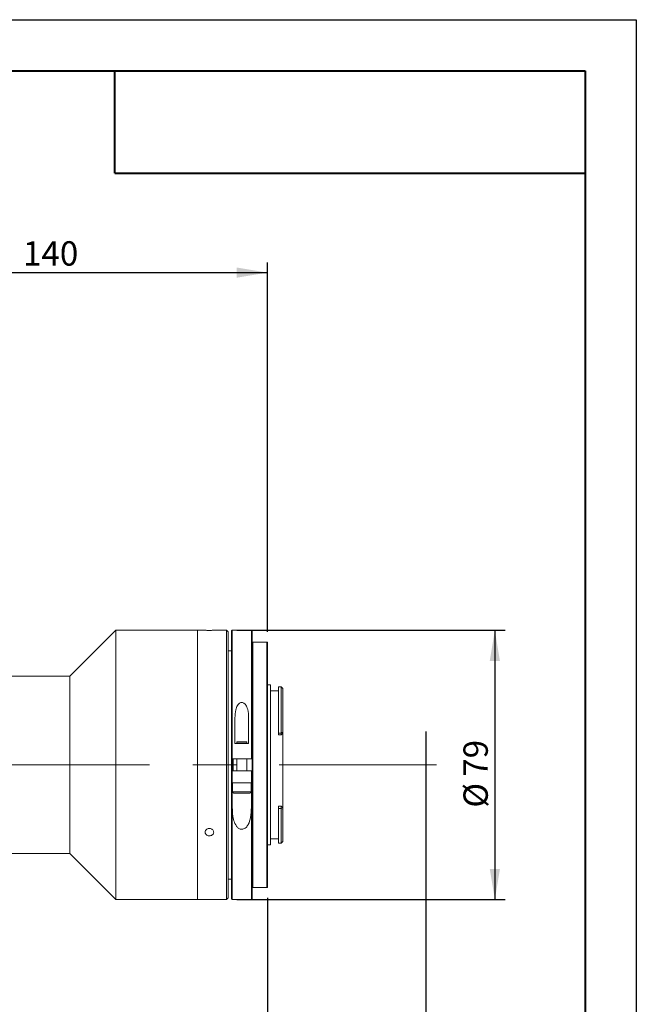
# Model space of a CAD drawing. Units: millimetres. Extents: x 0 to 446, y 0 to 297.
# Drawn here: x 360 to 420, y 201 to 297 of the extents above; entities that cross this region are included whole.
import ezdxf

# ---------------------------------------------------------------- set-up
doc = ezdxf.new("R2010")
doc.units = ezdxf.units.MM
doc.linetypes.add('CENTERX2', pattern=[20.32, 12.7, -2.54, 2.54, -2.54])
doc.layers.add('FORMAT', color=7, linetype='Continuous')
doc.styles.add('SLDTEXTSTYLE0', font='TXT', dxfattribs={"width": 0.7})
doc.dimstyles.new('SLDDIMSTYLE0', dxfattribs={"dimtxt": 2.728516, "dimasz": 3, "dimexe": 0, "dimexo": 0.0625, "dimgap": 0.682129, "dimtad": 1, "dimdec": 1, "dimlfac": 3, "dimrnd": 1e-09, "dimzin": 12, "dimdsep": 46, "dimtxsty": 'SLDTEXTSTYLE0', "dimsah": 1, "dimcen": 0.09, "dimadec": 0, "dimazin": 3, "dimtfac": 1, "dimtofl": 0, "dimtmove": 0, "dimatfit": 3, "dimfxl": 0, "dimfrac": 2, "dimtolj": 1, "dimtzin": 12, "dimarcsym": 0})
doc.dimstyles.new('SLDDIMSTYLE1', dxfattribs={"dimtxt": 2.728516, "dimasz": 3, "dimexe": 0, "dimexo": 0.0625, "dimgap": 0.682129, "dimtad": 1, "dimdec": 1, "dimlfac": 3, "dimrnd": 1e-09, "dimzin": 12, "dimdsep": 46, "dimtxsty": 'SLDTEXTSTYLE0', "dimsah": 1, "dimcen": 0.09, "dimadec": 0, "dimazin": 3, "dimtfac": 1, "dimtmove": 0, "dimatfit": 0, "dimfxl": 0, "dimfrac": 2, "dimtolj": 1, "dimtzin": 12, "dimarcsym": 0})

# ---------------------------------------------------------------- blocks, each defined once
blk = doc.blocks.new('_D_2')
at = {"layer": 'FORMAT'}
for p, q in [((399.413, 226.372), (399.413, 176.59)), ((383.913, 211.113), (383.913, 176.59)), ((383.913, 177.59), (377.413, 177.59)), ((399.413, 177.59), (383.913, 177.59)), ((399.413, 177.59), (405.913, 177.59))]:
    blk.add_line(p, q, dxfattribs=at)
for points in [[(383.913, 177.59), (380.913, 178.09), (380.913, 177.09)], [(399.413, 177.59), (402.413, 177.09), (402.413, 178.09)]]:
    blk.add_solid(points, dxfattribs=at)
at = {"layer": 'FORMAT', "char_height": 2.3813, "attachment_point": 1, "style": 'SLDTEXTSTYLE0'}
for s, insert in [('46.5', (388.002, 183.834)), ('F mount', (385.62, 180.659))]:
    blk.add_mtext(s, dxfattribs=dict(at, insert=insert))
blk = doc.blocks.new('_D_3')
at = {"layer": 'FORMAT'}
for p, q in [((399.413, 221.188), (399.413, 165.839)), ((150.171, 214.779), (150.171, 165.839)), ((150.171, 166.839), (399.413, 166.839))]:
    blk.add_line(p, q, dxfattribs=at)
for points in [[(150.171, 166.839), (153.171, 166.339), (153.171, 167.339)], [(399.413, 166.839), (396.413, 167.339), (396.413, 166.339)]]:
    blk.add_solid(points, dxfattribs=at)
at = {"layer": 'FORMAT', "attachment_point": 1, "style": 'SLDTEXTSTYLE0'}
for s, insert, char_height in [('(O/I=', (275.13, 169.909), 2.3813), ('995.7', (283.067, 169.909), 2.3813), (')', (291.005, 169.909), 2.381)]:
    blk.add_mtext(s, dxfattribs=dict(at, insert=insert, char_height=char_height))
blk = doc.blocks.new('_D_8')
at = {"layer": 'FORMAT'}
for p, q in [((383.913, 211.113), (383.913, 176.59)), ((200.171, 188.129), (200.171, 176.59)), ((383.913, 177.59), (200.171, 177.59))]:
    blk.add_line(p, q, dxfattribs=at)
for points in [[(200.171, 177.59), (203.171, 177.09), (203.171, 178.09)], [(383.913, 177.59), (380.913, 178.09), (380.913, 177.09)]]:
    blk.add_solid(points, dxfattribs=at)
at = {"layer": 'FORMAT', "insert": (283.788, 180.659), "char_height": 2.3813, "attachment_point": 1, "style": 'SLDTEXTSTYLE0'}
blk.add_mtext('551.2', dxfattribs=at)
blk = doc.blocks.new('_D_14')
at = {"layer": 'FORMAT'}
for p, q in [((337.26, 236.113), (337.26, 273.261)), ((383.913, 237.113), (383.913, 273.261)), ((337.26, 272.261), (383.913, 272.261))]:
    blk.add_line(p, q, dxfattribs=at)
for points in [[(337.26, 272.261), (340.26, 271.761), (340.26, 272.761)], [(383.913, 272.261), (380.913, 272.761), (380.913, 271.761)]]:
    blk.add_solid(points, dxfattribs=at)
at = {"layer": 'FORMAT', "insert": (360.012, 275.33), "char_height": 2.3813, "attachment_point": 1, "style": 'SLDTEXTSTYLE0'}
blk.add_mtext('140', dxfattribs=at)
blk = doc.blocks.new('_D_17')
at = {"layer": 'FORMAT'}
for p, q in [((380.913, 237.279), (407.164, 237.279)), ((406.164, 237.279), (406.164, 210.946)), ((380.913, 210.946), (407.164, 210.946))]:
    blk.add_line(p, q, dxfattribs=at)
for points in [[(406.164, 237.279), (405.664, 234.279), (406.664, 234.279)], [(406.164, 210.946), (406.664, 213.946), (405.664, 213.946)]]:
    blk.add_solid(points, dxfattribs=at)
at = {"layer": 'FORMAT', "char_height": 2.3813, "attachment_point": 1, "rotation": 90, "style": 'SLDTEXTSTYLE0'}
for s, insert in [('79', (403.094, 222.951)), ('%%c', (403.094, 219.934))]:
    blk.add_mtext(s, dxfattribs=dict(at, insert=insert))

msp = doc.modelspace()

# ---------------------------------------------------------------- linework, layer by layer
at = {"color": 7, "linetype": 'Continuous', "lineweight": 15}
for p, q in [((369.07997753, 237.27916997), (364.57997753, 232.77916997)), ((377.07997753, 237.27916997), (369.07997753, 237.27916997)), ((369.07997753, 210.94583663), (369.07997753, 237.27916997)), ((377.83531562, 237.27916997), (377.07997753, 237.27916997)), ((377.07997753, 224.1125033), (377.07997753, 237.27916997)), ((377.07997753, 210.94583663), (377.07997753, 237.27916997)), ((379.91331087, 237.27916997), (378.66262417, 237.27916997)), ((380.07997753, 237.1125033), (379.91331087, 237.27916997)), ((379.91331087, 224.1125033), (379.91331087, 237.27916997)), ((380.07997753, 237.1125033), (380.07997753, 224.1125033)), ((380.41331087, 224.69583663), (380.41331087, 237.2125033)), ((382.3466442, 237.27916997), (380.47997753, 237.27916997)), ((382.41331087, 237.2125033), (382.41331087, 224.69583663)), ((382.41331087, 212.1125033), (382.41331087, 236.1125033)), ((382.47997753, 236.1125033), (382.47997753, 212.1125033)), ((383.8466442, 236.1125033), (382.47997753, 236.1125033)), ((383.8466442, 212.1125033), (383.8466442, 236.1125033)), ((383.91331087, 236.1125033), (383.91331087, 212.1125033)), ((380.41331087, 235.27916997), (380.07997753, 235.27916997)), ((364.57997753, 232.77916997), (351.09331087, 232.77916997)), ((364.57997753, 215.44583663), (364.57997753, 232.77916997)), ((384.22997753, 231.92916997), (383.91331087, 231.92916997)), ((384.22997753, 231.92916997), (384.22997753, 216.29583663)), ((384.9966442, 231.34583663), (384.22997753, 231.34583663)), ((385.26331087, 231.7625033), (384.9966442, 231.7625033)), ((384.9966442, 231.7625033), (384.9966442, 227.22403862)), ((385.39468536, 231.63112881), (385.26331087, 231.7625033)), ((385.26331087, 227.22403862), (385.26331087, 231.7625033)), ((385.42997753, 231.5957497), (385.39452722, 231.63097067)), ((385.42997753, 231.5957497), (385.42997753, 227.30775177)), ((380.7466442, 228.72227553), (380.7466442, 226.19583663)), ((382.07997753, 226.19583663), (382.07997753, 228.72227553)), ((385.26331087, 227.22403862), (385.42997753, 227.30775177)), ((385.42997753, 227.30775177), (385.42997753, 227.20604151)), ((380.9466442, 226.3625033), (380.91331087, 226.32916997)), ((380.91331087, 226.32916997), (380.91331087, 226.19583663)), ((381.91331087, 226.32916997), (380.91331087, 226.32916997)), ((380.9466442, 226.3625033), (381.87997753, 226.3625033)), ((381.91331087, 226.32916997), (381.87997753, 226.3625033)), ((381.91331087, 226.19583663), (381.91331087, 226.32916997)), ((384.9966442, 227.22403862), (385.26331087, 227.22403862)), ((384.9966442, 227.22403862), (384.9966442, 227.05456502)), ((384.9966442, 227.05456502), (385.26331087, 227.05456502)), ((385.26331087, 227.05456502), (385.26331087, 227.22403862)), ((385.42997753, 219.93057556), (385.42997753, 227.20604151)), ((380.7466442, 226.19583663), (382.07997753, 226.19583663)), ((380.41331087, 223.52916997), (380.41331087, 224.69583663)), ((382.3466442, 224.69583663), (380.47997753, 224.69583663)), ((380.57997753, 224.69583663), (380.57997753, 223.52916997)), ((380.91331087, 224.69583663), (380.91331087, 223.52916997)), ((381.91331087, 223.52916997), (381.91331087, 224.69583663)), ((377.07997753, 210.94583663), (377.07997753, 224.1125033)), ((379.91331087, 210.94583663), (379.91331087, 224.1125033)), ((380.07997753, 224.1125033), (380.07997753, 211.1125033)), ((380.41331087, 211.0125033), (380.41331087, 223.52916997)), ((380.47997753, 223.52916997), (380.47997753, 222.3625033)), ((380.47997753, 223.52916997), (382.3466442, 223.52916997)), ((382.3466442, 222.3625033), (382.3466442, 223.52916997)), ((382.41331087, 223.52916997), (382.41331087, 211.0125033)), ((380.47997753, 222.3625033), (380.47997753, 219.97594542)), ((380.67986581, 222.3625033), (380.47997753, 222.3625033)), ((380.4966442, 222.3625033), (380.4966442, 221.4875033)), ((380.67986581, 222.3625033), (382.14675593, 222.3625033)), ((382.3466442, 222.3625033), (382.14675593, 222.3625033)), ((382.32997753, 221.4875033), (382.32997753, 222.3625033)), ((382.3466442, 219.97594542), (382.3466442, 222.3625033)), ((382.20497753, 221.3625033), (380.6216442, 221.3625033)), ((384.9966442, 220.06767463), (385.26331087, 220.06767463)), ((384.9966442, 220.06767463), (384.9966442, 219.83467759)), ((384.9966442, 219.83467759), (384.9966442, 216.4625033)), ((384.9966442, 219.83467759), (385.26331087, 219.83467759)), ((385.26331087, 219.83467759), (385.26331087, 220.06767463)), ((385.26331087, 216.4625033), (385.26331087, 219.83467759)), ((385.42997753, 219.79074145), (385.26331087, 219.83467759)), ((385.42997753, 219.93057556), (385.42997753, 219.79074145)), ((385.42997753, 219.79074145), (385.42997753, 216.62916997)), ((384.22997753, 216.87916997), (384.9966442, 216.87916997)), ((383.91331087, 216.29583663), (384.22997753, 216.29583663)), ((384.9966442, 216.4625033), (385.26331087, 216.4625033)), ((385.26331087, 216.4625033), (385.42997753, 216.62916997)), ((351.09331087, 215.44583663), (364.57997753, 215.44583663)), ((364.57997753, 215.44583663), (369.07997753, 210.94583663)), ((380.07997753, 212.94583663), (380.41331087, 212.94583663)), ((383.8466442, 212.1125033), (382.47997753, 212.1125033)), ((369.07997753, 210.94583663), (377.07997753, 210.94583663)), ((377.07997753, 210.94583663), (379.91331087, 210.94583663)), ((379.91331087, 210.94583663), (380.07997753, 211.1125033)), ((380.47997753, 210.94583663), (382.3466442, 210.94583663))]:
    msp.add_line(p, q, dxfattribs=at)
at = {"color": 8, "linetype": 'Continuous', "lineweight": 15}
for p, q in [((380.47997753, 237.27916997), (380.47997753, 224.69583663)), ((382.3466442, 224.69583663), (382.3466442, 237.27916997)), ((380.4466442, 224.6995201), (380.4466442, 223.5265329)), ((380.5466442, 223.52916997), (380.5466442, 224.69583663)), ((380.4966442, 221.4875033), (382.32997753, 221.4875033)), ((380.47997753, 219.97594542), (380.47997753, 210.94583663)), ((382.3466442, 210.94583663), (382.3466442, 219.97594542))]:
    msp.add_line(p, q, dxfattribs=at)
at = {"color": 7, "linetype": 'Continuous', "lineweight": 15}
for centre, radius, start, end in [((380.47997753, 237.2125033), 0.06666667, 90, 180), ((382.3466442, 237.2125033), 0.06666667, 0, 90), ((380.6216442, 221.4875033), 0.125, 180, 270), ((382.20497753, 221.4875033), 0.125, 270, 0), ((380.47997753, 211.0125033), 0.06666667, 180, 270), ((382.3466442, 211.0125033), 0.06666667, 270, 0)]:
    msp.add_arc(centre, radius, start, end, dxfattribs=at)
for major_axis, ratio, start_param, end_param in [((7.07526765, 7.07526765), 0.2125565617, 1.3383133026, 1.3613568166), ((6.91727107, -6.91727107), 0.3057306815, 5.0090949532, 5.0321384672)]:
    msp.add_ellipse((385.26331087, 224.1125033), major_axis=major_axis, ratio=ratio, start_param=start_param, end_param=end_param, dxfattribs=at)
for points, knots in [([(378.2466442, 237.27257549), (378.19982987, 237.27272465), (378.10620177, 237.27302296), (377.98112528, 237.27511944), (377.88779007, 237.27738813), (377.83487613, 237.27901319), (377.83519099, 237.27900559), (377.83531562, 237.27900259)], [0, 0, 0, 0, 0.214764517, 0.4295264287, 0.6443559479, 0.8592295049, 1, 1, 1, 1]), ([(378.66262417, 237.2791488), (378.66285244, 237.27915583), (378.67065677, 237.27939639), (378.64250212, 237.27850095), (378.57655097, 237.27661114), (378.46803457, 237.27425938), (378.35213794, 237.27278854), (378.27602935, 237.27263483), (378.2466442, 237.27257549)], [0, 0, 0, 0, 0.0064651863, 0.221033923, 0.4356032199, 0.65026602, 0.8649694661, 1, 1, 1, 1]), ([(382.41331087, 236.1125033), (382.41339169, 236.1125033), (382.41384668, 236.1125033), (382.41976472, 236.1125033), (382.43624829, 236.1125033), (382.44970677, 236.1125033), (382.46558458, 236.1125033), (382.47422135, 236.1125033), (382.4789082, 236.1125033), (382.47997753, 236.1125033)], [0, 0, 0, 0, 0.092862123, 0.5227681577, 0.6715700861, 0.8592466838, 0.9256132503, 0.983028133, 1, 1, 1, 1]), ([(383.8466442, 236.1125033), (383.84979147, 236.1125033), (383.85701743, 236.1125033), (383.86914435, 236.1125033), (383.88508908, 236.1125033), (383.90552692, 236.1125033), (383.91274418, 236.1125033), (383.91323359, 236.1125033), (383.91331087, 236.1125033)], [0, 0, 0, 0, 0.0498006085, 0.1143393589, 0.2186078586, 0.4296116807, 0.9099324327, 1, 1, 1, 1]), ([(382.07997753, 228.72227553), (382.06871479, 228.99415841), (382.05343064, 229.36311818), (381.90251874, 229.8165841), (381.76909627, 230.04127891), (381.60370305, 230.16973913), (381.48683958, 230.21507036), (381.36948705, 230.21845408), (381.25250537, 230.18538841), (381.11437523, 230.09355453), (380.94078143, 229.86817264), (380.77563623, 229.40326994), (380.75781185, 228.98459265), (380.7466442, 228.72227553)], [0, 0, 0, 0, 0.22950755573, 0.31145415344, 0.41282054559, 0.44802109773, 0.4835145699, 0.5112776421, 0.53899611037, 0.57903656734, 0.64527291326, 0.77775009379, 1, 1, 1, 1]), ([(380.47997753, 224.69583663), (380.47248808, 224.69583663), (380.4575093, 224.69583663), (380.43754366, 224.69583663), (380.42246631, 224.69583663), (380.41445612, 224.69583663), (380.41363685, 224.69583663), (380.41331087, 224.69583663)], [0, 0, 0, 0, 0.2144298318, 0.4288563866, 0.6433777339, 0.8580995345, 1, 1, 1, 1]), ([(382.41331087, 224.69583663), (382.41257287, 224.69583663), (382.41109688, 224.69583663), (382.39958541, 224.69583663), (382.38264631, 224.69583663), (382.36390482, 224.69583663), (382.35153762, 224.69583663), (382.3466442, 224.69583663)], [0, 0, 0, 0, 0.2149592668, 0.4299219105, 0.6447871303, 0.8594503831, 1, 1, 1, 1]), ([(380.41331087, 223.52916997), (380.41404886, 223.52916997), (380.41552485, 223.52916997), (380.42703632, 223.52916997), (380.44397542, 223.52916997), (380.46271691, 223.52916997), (380.47508411, 223.52916997), (380.47997753, 223.52916997)], [0, 0, 0, 0, 0.2149592668, 0.4299219105, 0.6447871303, 0.8594503831, 1, 1, 1, 1]), ([(382.3466442, 223.52916997), (382.35413365, 223.52916997), (382.36911243, 223.52916997), (382.38907807, 223.52916997), (382.40415542, 223.52916997), (382.41216561, 223.52916997), (382.41298488, 223.52916997), (382.41331087, 223.52916997)], [0, 0, 0, 0, 0.2144298318, 0.4288563866, 0.6433777339, 0.8580995345, 1, 1, 1, 1]), ([(380.47997753, 219.97594542), (380.49373939, 219.57208756), (380.51439158, 218.96602494), (380.74338315, 218.32454202), (380.96229344, 218.02192897), (381.14898641, 217.87695313), (381.34370805, 217.81769682), (381.50561099, 217.82203025), (381.67721627, 217.88120514), (381.87764447, 218.03011495), (382.12490846, 218.39151794), (382.31734229, 219.05704544), (382.33592708, 219.63985935), (382.3466442, 219.97594542)], [0, 0, 0, 0, 0.2358153085, 0.35388403, 0.4055482232, 0.4577326956, 0.4874074878, 0.5172104889, 0.5450161951, 0.5876459563, 0.6591912555, 0.8034688745, 1, 1, 1, 1]), ([(378.2466442, 217.17162329), (378.19980388, 217.17553589), (378.10612381, 217.18336104), (377.98143716, 217.24448679), (377.88662001, 217.33489628), (377.8323781, 217.4484298), (377.82484524, 217.57155765), (377.86484112, 217.69068412), (377.94784821, 217.79214265), (378.06455043, 217.864171), (378.20179648, 217.89825435), (378.34407215, 217.89034827), (378.47534457, 217.84142155), (378.58086394, 217.75725216), (378.64873297, 217.64767933), (378.67126586, 217.52537827), (378.6459441, 217.40433997), (378.57562755, 217.29784789), (378.46828471, 217.21829702), (378.3521016, 217.17727409), (378.27601922, 217.17319731), (378.2466442, 217.17162329)], [0, 0, 0, 0, 0.0536704095, 0.107340168, 0.1610268218, 0.2147244808, 0.2684037869, 0.3220640427, 0.3757342562, 0.4294279068, 0.4831219116, 0.5367926031, 0.590452713, 0.6441314798, 0.6978290262, 0.7515161689, 0.8051799771, 0.8588439255, 0.9125312591, 0.9662287582, 1, 1, 1, 1]), ([(382.41331087, 212.1125033), (382.41339169, 212.1125033), (382.41384668, 212.1125033), (382.41976472, 212.1125033), (382.43624829, 212.1125033), (382.44970677, 212.1125033), (382.46558458, 212.1125033), (382.47422135, 212.1125033), (382.4789082, 212.1125033), (382.47997753, 212.1125033)], [0, 0, 0, 0, 0.092862123, 0.5227681577, 0.6715700861, 0.8592466838, 0.9256132503, 0.983028133, 1, 1, 1, 1]), ([(383.8466442, 212.1125033), (383.84979147, 212.1125033), (383.85701743, 212.1125033), (383.86914435, 212.1125033), (383.88508908, 212.1125033), (383.90552692, 212.1125033), (383.91274418, 212.1125033), (383.91323359, 212.1125033), (383.91331087, 212.1125033)], [0, 0, 0, 0, 0.0498006085, 0.1143393589, 0.2186078586, 0.4296116807, 0.9099324327, 1, 1, 1, 1])]:
    msp.add_open_spline(points, degree=3, knots=knots, dxfattribs=at)
at = {"layer": 'FORMAT'}
for p, q in [((0, 297), (420, 297)), ((420, 297), (420, 0)), ((399.41331087, 227.37243316), (399.41331087, 222.18849578))]:
    msp.add_line(p, q, dxfattribs=at)
at = {"layer": 'FORMAT', "color": 7, "lineweight": 40}
for p, q in [((25, 292), (415, 292)), ((415, 292), (415, 5)), ((369, 282), (415, 282))]:
    msp.add_line(p, q, dxfattribs=at)
at = {"layer": 'FORMAT', "lineweight": 40}
msp.add_line((369, 282), (369, 292), dxfattribs=at)
at = {"layer": 'FORMAT', "linetype": 'CENTERX2', "lineweight": 0, "ltscale": 1.666667}
msp.add_line((148.01843495, 224.1125033), (400.46282043, 224.1125033), dxfattribs=at)

# ---------------------------------------------------------------- dimensions: what is measured, and where the dimension line sits
at = {"layer": 'FORMAT'}
for base, p1, p2, picture, middle in [((383.91331087, 272.26075093), (337.25997753, 235.1125033), (383.91331087, 236.1125033), '_D_14', (362.39374943, 272.26075093)), ((200.17097753, 177.58950154), (383.91331087, 212.1125033), (200.17097753, 189.12876104), '_D_8', (287.75691113, 177.58950154))]:
    dim = msp.add_linear_dim(base=base, p1=p1, p2=p2, dimstyle='SLDDIMSTYLE0', dxfattribs=at)
    dim.commit()
    dim.dimension.update_dxf_attribs({"geometry": picture, "text_midpoint": middle, "dimtype": 160})
dim = msp.add_linear_dim(base=(406.16377531, 210.94583663), p1=(379.91331087, 237.27916997), p2=(379.91331087, 210.94583663), angle=90, text='%%c<>', dimstyle='SLDDIMSTYLE0', dxfattribs=at)
dim.commit()
dim.dimension.update_dxf_attribs({"geometry": '_D_17', "text_midpoint": (406.16377531, 223.0300367), "dimtype": 160})
for base, p1, p2, text, dimstyle, picture, middle in [((383.91331087, 177.58950154), (399.41331087, 227.37243316), (383.91331087, 212.1125033), '<>\\PF mount', 'SLDDIMSTYLE1', '_D_2', (391.17662234, 177.58950154)), ((399.41331087, 166.83923681), (150.17097753, 215.77916997), (399.41331087, 222.18849578), '(O/I=<>)', 'SLDDIMSTYLE0', '_D_3', (283.8609868, 166.83923681))]:
    dim = msp.add_linear_dim(base=base, p1=p1, p2=p2, text=text, dimstyle=dimstyle, dxfattribs=at)
    dim.commit()
    dim.dimension.update_dxf_attribs({"geometry": picture, "text_midpoint": middle, "dimtype": 160})

doc.saveas('drawing.dxf')
